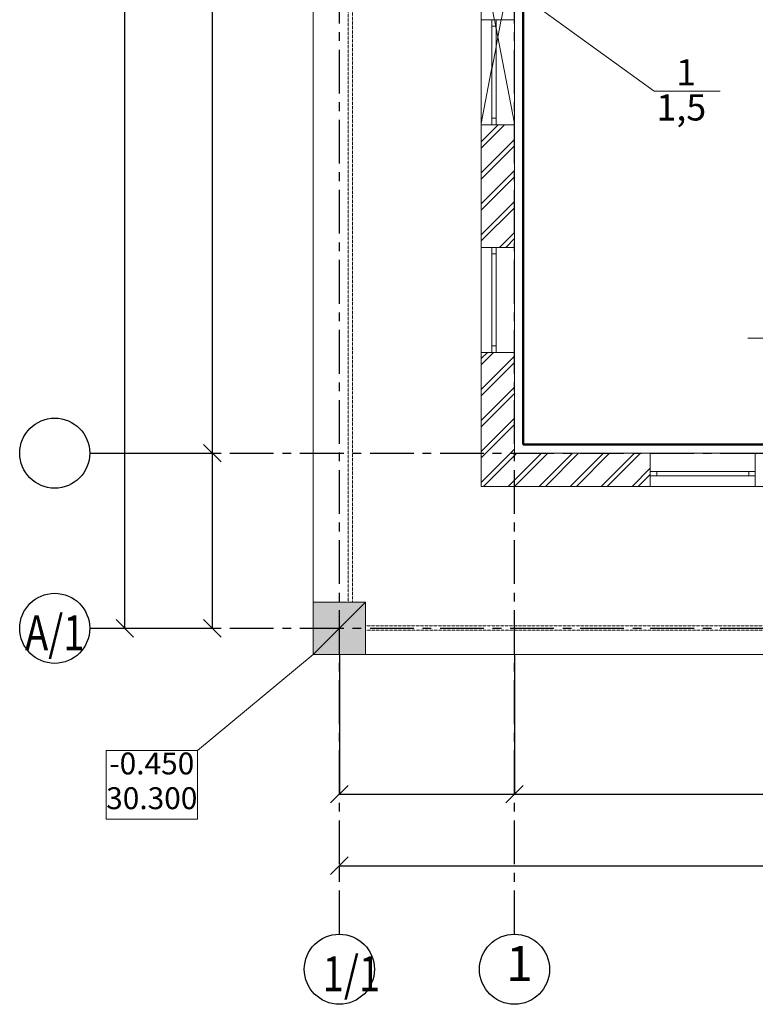
# Model space of a CAD drawing. Units: millimetres. Extents: x -402593 to 123171, y -7403 to 29835.
# Drawn here: x 4927 to 13326, y 7363 to 18605 of the extents above; entities that cross this region are included whole.
import ezdxf

# ---------------------------------------------------------------- set-up
doc = ezdxf.new("R2010")
doc.units = ezdxf.units.MM
doc.set_wipeout_variables(frame=1)
for name, pattern in [('CENTERX2', [800, 500, -100, 100, -100]), ('DASHED', [0.75, 0.5, -0.25]), ('Wipeout_Contour', [1000, 0, -1000])]:
    doc.linetypes.add(name, pattern=pattern)
for name, color, linetype, lineweight in [('ГП-35', 7, 'Continuous', 9), ('надписи', 7, 'Continuous', 0), ('сети', 7, 'Continuous', 50)]:
    doc.layers.add(name, color=color, linetype=linetype, lineweight=lineweight)
doc.styles.add('СГЕНЕРИР_СТИЛЬ_1', font='ARIAL.TTF')
doc.dimstyles.get("Standard").update_dxf_attribs({"dimtxt": 0.18, "dimasz": 200, "dimexe": 0.18, "dimexo": 0.0625, "dimgap": 0.09, "dimtad": 1, "dimdec": 0, "dimzin": 0, "dimdsep": 46, "dimtxsty": 'Standard', "dimblk": 'OBLIQUE', "dimcen": 0.09, "dimadec": 0, "dimazin": 0, "dimtfac": 1, "dimtdec": 0, "dimtofl": 0, "dimtmove": 0, "dimatfit": 3, "dimldrblk": 'OBLIQUE', "dimfxl": 0, "dimtolj": 1, "dimtzin": 0, "dimarcsym": 0})
pattern_1 = [(45, (202125.17, -145546.27), (-176.7767, 176.7767), []), (45, (202089.81, -145510.92), (-176.7767, 176.7767), [])]

# ---------------------------------------------------------------- blocks, each defined once
blk = doc.blocks.new('_Oblique')
at = {"color": 0, "linetype": 'ByBlock', "lineweight": -2}
blk.add_line((-0.5, -0.5), (0.5, 0.5), dxfattribs=at)
blk = doc.blocks.new('*D6')
at = {"layer": 'Defpoints', "color": 0, "linetype": 'Continuous'}
for p in [(5727, 13656), (7127, 13656), (5727, 11656)]:
    blk.add_point(p, dxfattribs=at)
at = {"layer": 'ГП-35', "color": 0, "linetype": 'Continuous', "lineweight": -2}
for p, q in [((5727, 13656), (7127, 13656)), ((7127, 11656), (7127, 13656)), ((5727, 11656), (7127, 11656))]:
    blk.add_line(p, q, dxfattribs=at)
at = {"layer": 'ГП-35', "color": 0, "linetype": 'Continuous', "lineweight": -2, "xscale": 200, "yscale": 200, "zscale": 200}
for p, rotation in [((7127, 13656), 90), ((7127, 11656), 270)]:
    blk.add_blockref('_Oblique', p, dxfattribs=dict(at, rotation=rotation))
at = {"layer": 'ГП-35', "color": 0, "linetype": 'Continuous', "insert": (7127, 12656), "char_height": 0.18, "attachment_point": 5, "rotation": 90}
blk.add_mtext('\\A1;2000', dxfattribs=at)
blk = doc.blocks.new('*D7')
at = {"layer": 'Defpoints', "color": 0, "linetype": 'Continuous'}
for p in [(5727, 19656), (7127, 19656), (5727, 13656)]:
    blk.add_point(p, dxfattribs=at)
at = {"layer": 'ГП-35', "color": 0, "linetype": 'Continuous', "lineweight": -2}
for p, q in [((5727, 19656), (7127, 19656)), ((7127, 13656), (7127, 19656)), ((5727, 13656), (7127, 13656))]:
    blk.add_line(p, q, dxfattribs=at)
at = {"layer": 'ГП-35', "color": 0, "linetype": 'Continuous', "lineweight": -2, "xscale": 200, "yscale": 200, "zscale": 200}
for p, rotation in [((7127, 19656), 90), ((7127, 13656), 270)]:
    blk.add_blockref('_Oblique', p, dxfattribs=dict(at, rotation=rotation))
at = {"layer": 'ГП-35', "color": 0, "linetype": 'Continuous', "insert": (7127, 16656), "char_height": 0.18, "attachment_point": 5, "rotation": 90}
blk.add_mtext('\\A1;6000', dxfattribs=at)
blk = doc.blocks.new('*D10')
at = {"layer": 'Defpoints', "color": 0, "linetype": 'Continuous'}
for p in [(5727, 27656), (6127, 27656), (5727, 11656)]:
    blk.add_point(p, dxfattribs=at)
at = {"layer": 'ГП-35', "color": 0, "linetype": 'Continuous', "lineweight": -2}
for p, q in [((5727, 27656), (6127, 27656)), ((6127, 11656), (6127, 27656)), ((5727, 11656), (6127, 11656))]:
    blk.add_line(p, q, dxfattribs=at)
at = {"layer": 'ГП-35', "color": 0, "linetype": 'Continuous', "lineweight": -2, "xscale": 200, "yscale": 200, "zscale": 200}
for p, rotation in [((6127, 27656), 90), ((6127, 11656), 270)]:
    blk.add_blockref('_Oblique', p, dxfattribs=dict(at, rotation=rotation))
at = {"layer": 'ГП-35', "color": 0, "linetype": 'Continuous', "insert": (6127, 19656), "char_height": 0.18, "attachment_point": 5, "rotation": 90}
blk.add_mtext('\\A1;16000', dxfattribs=at)
blk = doc.blocks.new('*D11')
at = {"layer": 'Defpoints', "color": 0, "linetype": 'Continuous'}
for p in [(8577, 11356), (10577, 11356), (10577, 9762)]:
    blk.add_point(p, dxfattribs=at)
at = {"layer": 'ГП-35', "color": 0, "linetype": 'Continuous', "lineweight": -2}
for p, q in [((8577, 11356), (8577, 9762)), ((10577, 11356), (10577, 9762)), ((8577, 9762), (10577, 9762))]:
    blk.add_line(p, q, dxfattribs=at)
at = {"layer": 'ГП-35', "color": 0, "linetype": 'Continuous', "lineweight": -2, "xscale": 200, "yscale": 200, "zscale": 200, "rotation": 180}
blk.add_blockref('_Oblique', (8577, 9762), dxfattribs=at)
at = {"layer": 'ГП-35', "color": 0, "linetype": 'Continuous', "lineweight": -2, "xscale": 200, "yscale": 200, "zscale": 200}
blk.add_blockref('_Oblique', (10577, 9762), dxfattribs=at)
at = {"layer": 'ГП-35', "color": 0, "linetype": 'Continuous', "insert": (9577, 9763), "char_height": 0.18, "attachment_point": 5}
blk.add_mtext('\\A1;2000', dxfattribs=at)
blk = doc.blocks.new('*D12')
at = {"layer": 'Defpoints', "color": 0, "linetype": 'Continuous'}
for p in [(10577, 11356), (16577, 9762), (16577, 8163)]:
    blk.add_point(p, dxfattribs=at)
at = {"layer": 'ГП-35', "color": 0, "linetype": 'Continuous', "lineweight": -2}
for p, q in [((10577, 11356), (10577, 9762)), ((10577, 9762), (16577, 9762)), ((16577, 8163), (16577, 9763))]:
    blk.add_line(p, q, dxfattribs=at)
at = {"layer": 'ГП-35', "color": 0, "linetype": 'Continuous', "lineweight": -2, "xscale": 200, "yscale": 200, "zscale": 200, "rotation": 180}
blk.add_blockref('_Oblique', (10577, 9762), dxfattribs=at)
at = {"layer": 'ГП-35', "color": 0, "linetype": 'Continuous', "lineweight": -2, "xscale": 200, "yscale": 200, "zscale": 200}
blk.add_blockref('_Oblique', (16577, 9762), dxfattribs=at)
at = {"layer": 'ГП-35', "color": 0, "linetype": 'Continuous', "insert": (13577, 9763), "char_height": 0.18, "attachment_point": 5}
blk.add_mtext('\\A1;6000', dxfattribs=at)
blk = doc.blocks.new('*D16')
at = {"layer": 'Defpoints', "color": 0, "linetype": 'Continuous'}
for p in [(30577, 8945), (8577, 8867), (30577, 8815)]:
    blk.add_point(p, dxfattribs=at)
at = {"layer": 'ГП-35', "color": 0, "linetype": 'Continuous', "lineweight": -2}
for p, q in [((8577, 8867), (8577, 8945)), ((8577, 8945), (30577, 8945)), ((30577, 8815), (30577, 8945))]:
    blk.add_line(p, q, dxfattribs=at)
at = {"layer": 'ГП-35', "color": 0, "linetype": 'Continuous', "lineweight": -2, "xscale": 200, "yscale": 200, "zscale": 200, "rotation": 180}
blk.add_blockref('_Oblique', (8577, 8945), dxfattribs=at)
at = {"layer": 'ГП-35', "color": 0, "linetype": 'Continuous', "lineweight": -2, "xscale": 200, "yscale": 200, "zscale": 200}
blk.add_blockref('_Oblique', (30577, 8945), dxfattribs=at)
at = {"layer": 'ГП-35', "color": 0, "linetype": 'Continuous', "insert": (19577, 8945), "char_height": 0.18, "attachment_point": 5}
blk.add_mtext('\\A1;22000', dxfattribs=at)

msp = doc.modelspace()

# ---------------------------------------------------------------- hatches: boundary and pattern name
at = {"layer": 'ГП-35', "linetype": 'Continuous'}
for points in [[(8876.9, 11355.9), (8876.9, 11955.9), (8576.9, 11655.9), (8276.9, 11355.9)], [(8576.9, 11655.9), (8876.9, 11955.9), (8276.9, 11955.9), (8276.9, 11355.9)]]:
    msp.add_hatch(color=256, dxfattribs=at).paths.add_polyline_path(points, flags=0)

# ---------------------------------------------------------------- linework, layer by layer
at = {"layer": 'ГП-35', "linetype": 'CENTERX2', "lineweight": 25}
msp.add_line((8576.9, 8162.8), (8576.9, 28648.5), dxfattribs=at)
at = {"layer": 'ГП-35', "linetype": 'Continuous'}
for p, q in [((8276.9, 11355.9), (8276.9, 27955.9)), ((8876.9, 11955.9), (8276.9, 11955.9)), ((8276.9, 11955.9), (8276.9, 11355.9)), ((8876.9, 11955.9), (8576.9, 11655.9)), ((8576.9, 11655.9), (8876.9, 11955.9)), ((8876.9, 11355.9), (8876.9, 11955.9)), ((8576.9, 11655.9), (8276.9, 11355.9)), ((8276.9, 11355.9), (8576.9, 11655.9)), ((8276.9, 11355.8), (6957.3, 10262.6)), ((8276.9, 11355.9), (8876.9, 11355.9)), ((30876.9, 11355.9), (8276.9, 11355.9))]:
    msp.add_line(p, q, dxfattribs=at)
at = {"layer": 'ГП-35', "linetype": 'Continuous', "flags": 128}
msp.add_lwpolyline([(5912.7, 10262.6), (6957.3, 10262.6), (6957.3, 9476.9), (5912.7, 9476.9)], close=True, dxfattribs=at)
at = {"layer": 'ГП-35', "linetype": 'Continuous', "lineweight": 25}
for centre in [(5326.9, 13655.9), (5326.9, 11655.9), (8576.9, 7762.8), (10576.9, 7762.8)]:
    msp.add_circle(centre, 400, dxfattribs=at)
at = {"layer": 'надписи', "lineweight": 0}
msp.add_line((10853.6, 18741.5), (12170.4, 17789.9), dxfattribs=at)
at = {"layer": 'сети', "color": 1, "lineweight": 50}
for p, q in [((10676.9, 13755.9), (10676.9, 22605.4)), ((16556.9, 13755.9), (10676.9, 13755.9))]:
    msp.add_line(p, q, dxfattribs=at)
at = {"layer": 'сети', "lineweight": 0, "ltscale": 0.1}
msp.add_line((12170.4, 17789.9), (12925.4, 17789.9), dxfattribs=at)
at = {"layer": 'сети', "color": 1}
msp.add_line((10674.8, 17551.3), (10676.9, 16955.4), dxfattribs=at)

# ---------------------------------------------------------------- texts
at = {"layer": 'ГП-35', "linetype": 'Continuous', "char_height": 400}
for s, insert, attachment_point in [('{\\W0.800000x;А/1}', (5326.9, 11604.7), 5), ('{1}', (10482.1, 7777.1), 4), ('{\\W0.800000x;1/1}', (8386.7, 7711.6), 4)]:
    msp.add_mtext(s, dxfattribs=dict(at, insert=insert, attachment_point=attachment_point))
at = {"layer": 'ГП-35', "linetype": 'Continuous', "insert": (6435, 9882.1), "char_height": 250, "attachment_point": 5, "line_spacing_factor": 0.95226, "style": 'СГЕНЕРИР_СТИЛЬ_1'}
msp.add_mtext('-0.450\\P30.300', dxfattribs=at)
at = {"layer": 'сети'}
for s, p in [('1', (12422.5, 17854.3)), ('1,5', (12197.5, 17454.3))]:
    msp.add_text(s, height=300, dxfattribs=at).set_placement(p)
at = {"layer": 'сети', "insert": (13089.2, 15333.4), "char_height": 300, "width": 905.737, "attachment_point": 1, "line_spacing_factor": 0.8, "bg_fill": 3, "box_fill_scale": 1, "bg_fill_color": 256, "bg_fill_transparency": 0}
msp.add_mtext('\\A1;\\pi352.87;2\\P\\pi102.87;11,0', dxfattribs=at)

# ---------------------------------------------------------------- dimensions: what is measured, and where the dimension line sits
at = {"layer": 'ГП-35', "linetype": 'Continuous'}
for base, p1, p2, picture, middle in [((6126.9, 27655.9), (5726.9, 11655.9), (5726.9, 27655.9), '*D10', (6126.7, 19655.9)), ((7126.9, 19655.9), (5726.9, 13655.9), (5726.9, 19655.9), '*D7', (7126.7, 16655.9)), ((7126.9, 13655.9), (5726.9, 11655.9), (5726.9, 13655.9), '*D6', (7126.7, 12655.9))]:
    dim = msp.add_linear_dim(base=base, p1=p1, p2=p2, angle=90, dimstyle='Standard', dxfattribs=at)
    dim.commit()
    dim.dimension.update_dxf_attribs({"geometry": picture, "text_midpoint": middle})
for base, p1, p2, picture, middle in [((10576.9, 9762.4), (8576.9, 11355.9), (10576.9, 11355.9), '*D11', (9576.9, 9762.6)), ((16576.9, 9762.4), (10576.9, 11355.9), (16576.9, 8162.8), '*D12', (13576.9, 9762.6)), ((30576.9, 8944.5), (8576.9, 8866.6), (30576.9, 8814.7), '*D16', (19576.9, 8944.7))]:
    dim = msp.add_linear_dim(base=base, p1=p1, p2=p2, dimstyle='Standard', dxfattribs=at)
    dim.commit()
    dim.dimension.update_dxf_attribs({"geometry": picture, "text_midpoint": middle})

# ---------------------------------------------------------------- wipeouts: each hides what was drawn before it
at = {"linetype": 'Wipeout_Contour', "ltscale": 1004704.693874169}
msp.add_wipeout([(10196.9, 16005.4), (10576.9, 16005.4), (10576.9, 17405.4), (10196.9, 17405.4)], dxfattribs=at).dxf.layer = 'ГП-35'
at = {"linetype": 'Wipeout_Contour', "ltscale": 998095.795127}
msp.add_wipeout([(10196.9, 14805.4), (10196.9, 13275.9), (10576.9, 13655.9), (10576.9, 14805.4)], dxfattribs=at).dxf.layer = 'ГП-35'

# ---------------------------------------------------------------- next in the draw order: hatches: boundary and pattern name
at = {"layer": 'ГП-35', "linetype": 'Continuous'}
h = msp.add_hatch(dxfattribs=at)
h.set_pattern_fill('DOUBLE_1_4_КОПИЯ', color=256, style=0, pattern_type=2)
h.set_pattern_definition(pattern_1)
h.paths.add_polyline_path([(10196.9, 16005.4), (10576.9, 16005.4), (10576.9, 17405.4), (10196.9, 17405.4)], flags=0)
h = msp.add_hatch(dxfattribs=at)
h.set_pattern_fill('DOUBLE_1_4_КОПИЯ', color=256, style=0, pattern_type=2)
h.set_pattern_definition(pattern_1)
h.paths.add_polyline_path([(10196.9, 14805.4), (10196.9, 13275.9), (10576.9, 13655.9), (10576.9, 14805.4)], flags=0)

# ---------------------------------------------------------------- next in the draw order: linework, layer by layer
at = {"layer": 'сети', "lineweight": 0, "ltscale": 0.1}
msp.add_line((13239.9, 14969), (13994.9, 14969), dxfattribs=at)

# ---------------------------------------------------------------- next in the draw order: wipeouts: each hides what was drawn before it
at = {"linetype": 'Wipeout_Contour', "ltscale": 15101.416097}
msp.add_wipeout([(8677.4, 11955.9), (8677.4, 19455.9), (8727.4, 19455.9), (8727.4, 11955.9)], dxfattribs=at).dxf.layer = 'ГП-35'
at = {"linetype": 'Wipeout_Contour', "ltscale": 15101.029621}
msp.add_wipeout([(8876.9, 11683.2), (16376.7, 11683.2), (16376.7, 11633.2), (8876.9, 11633.2)], dxfattribs=at).dxf.layer = 'ГП-35'

# ---------------------------------------------------------------- next in the draw order: linework, layer by layer
at = {"layer": 'ГП-35', "linetype": 'DASHED'}
for p, q in [((8677.4, 11955.9), (8677.4, 19455.9)), ((8727.4, 19455.9), (8727.4, 11955.9)), ((8727.4, 11955.9), (8677.4, 11955.9)), ((8876.9, 11683.2), (16376.7, 11683.2)), ((8876.9, 11633.2), (8876.9, 11683.2)), ((16376.7, 11633.2), (8876.9, 11633.2))]:
    msp.add_line(p, q, dxfattribs=at)
at = {"layer": 'ГП-35', "linetype": 'CENTERX2', "lineweight": 25}
msp.add_line((5726.9, 11655.9), (31076.9, 11655.9), dxfattribs=at)
at = {"layer": 'ГП-35', "linetype": 'Continuous', "flags": 128}
msp.add_lwpolyline([(8276.9, 11955.9), (8876.9, 11955.9), (8876.9, 11355.9), (8276.9, 11355.9)], close=True, dxfattribs=at)

# ---------------------------------------------------------------- next in the draw order: wipeouts: each hides what was drawn before it
at = {"linetype": 'Wipeout_Contour', "ltscale": 1008466.50061119}
msp.add_wipeout([(10196.9, 18605.4), (10196.9, 17405.4), (10316.9, 17405.4), (10316.9, 18605.4)], dxfattribs=at).dxf.layer = 'ГП-35'
at = {"linetype": 'Wipeout_Contour', "ltscale": 1001751.15997675}
msp.add_wipeout([(10196.9, 16005.4), (10196.9, 14805.4), (10316.9, 14805.4), (10316.9, 16005.4)], dxfattribs=at).dxf.layer = 'ГП-35'

# ---------------------------------------------------------------- next in the draw order: linework, layer by layer
at = {"layer": 'ГП-35', "linetype": 'Continuous'}
for p, q in [((10196.9, 20705.4), (10196.9, 18605.4)), ((10196.9, 17405.4), (10196.9, 18605.4)), ((10196.9, 17405.4), (10196.9, 16005.4)), ((10196.9, 14805.4), (10196.9, 16005.4)), ((10196.9, 14805.4), (10196.9, 13275.9))]:
    msp.add_line(p, q, dxfattribs=at)

# ---------------------------------------------------------------- next in the draw order: wipeouts: each hides what was drawn before it
at = {"linetype": 'Wipeout_Contour', "ltscale": 1007888.281969731}
msp.add_wipeout([(10316.9, 18605.4), (10316.9, 17405.4), (10576.9, 17405.4), (10576.9, 18605.4)], dxfattribs=at).dxf.layer = 'ГП-35'
at = {"linetype": 'Wipeout_Contour', "ltscale": 1001169.062120076}
msp.add_wipeout([(10316.9, 16005.4), (10316.9, 14805.4), (10576.9, 14805.4), (10576.9, 16005.4)], dxfattribs=at).dxf.layer = 'ГП-35'

# ---------------------------------------------------------------- next in the draw order: linework, layer by layer
at = {"layer": 'ГП-35', "linetype": 'Continuous'}
for p, q in [((10576.9, 18605.4), (10576.9, 20705.4)), ((10196.9, 18605.4), (10576.9, 18605.4)), ((10576.9, 17405.4), (10576.9, 18605.4)), ((10196.9, 17405.4), (10576.9, 17405.4)), ((10576.9, 16005.4), (10576.9, 17405.4)), ((10196.9, 16005.4), (10576.9, 16005.4)), ((10576.9, 14805.4), (10576.9, 16005.4)), ((10196.9, 14805.4), (10576.9, 14805.4)), ((10576.9, 13655.9), (10576.9, 14805.4))]:
    msp.add_line(p, q, dxfattribs=at)

# ---------------------------------------------------------------- next in the draw order: wipeouts: each hides what was drawn before it
at = {"linetype": 'Wipeout_Contour', "ltscale": 2254.466068}
for points in [[(10316.9, 18605.4), (10316.9, 18530.4), (10366.9, 18530.4), (10366.9, 18605.4)], [(10316.9, 16005.4), (10316.9, 15930.4), (10366.9, 15930.4), (10366.9, 16005.4)]]:
    msp.add_wipeout(points, dxfattribs=at).dxf.layer = 'ГП-35'
at = {"linetype": 'Wipeout_Contour', "ltscale": 2254.446346}
for points in [[(10366.9, 17405.4), (10366.9, 17480.4), (10316.9, 17480.4), (10316.9, 17405.4)], [(10366.9, 14805.4), (10366.9, 14880.4), (10316.9, 14880.4), (10316.9, 14805.4)]]:
    msp.add_wipeout(points, dxfattribs=at).dxf.layer = 'ГП-35'
at = {"linetype": 'Wipeout_Contour', "ltscale": 993708.271539}
msp.add_wipeout([(10196.9, 13275.9), (12126.5, 13275.9), (12126.5, 13655.9), (10576.9, 13655.9)], dxfattribs=at).dxf.layer = 'ГП-35'

# ---------------------------------------------------------------- next in the draw order: hatches: boundary and pattern name
at = {"layer": 'ГП-35', "linetype": 'Continuous'}
h = msp.add_hatch(dxfattribs=at)
h.set_pattern_fill('DOUBLE_1_4_КОПИЯ', color=256, style=0, pattern_type=2)
h.set_pattern_definition(pattern_1)
h.paths.add_polyline_path([(10196.9, 13275.9), (12126.5, 13275.9), (12126.5, 13655.9), (10576.9, 13655.9)], flags=0)

# ---------------------------------------------------------------- next in the draw order: linework, layer by layer
at = {"layer": 'ГП-35', "linetype": 'CENTERX2', "lineweight": 25}
msp.add_line((10576.9, 8162.8), (10576.9, 28648.5), dxfattribs=at)
at = {"layer": 'ГП-35', "linetype": 'Continuous'}
for p, q in [((10366.9, 18605.4), (10316.9, 18605.4)), ((10316.9, 18605.4), (10366.9, 18605.4)), ((10316.9, 17405.4), (10366.9, 17405.4)), ((10316.9, 17405.4), (10366.9, 17405.4)), ((10366.9, 16005.4), (10316.9, 16005.4)), ((10316.9, 16005.4), (10366.9, 16005.4)), ((10316.9, 14805.4), (10366.9, 14805.4)), ((10316.9, 14805.4), (10366.9, 14805.4))]:
    msp.add_line(p, q, dxfattribs=at)

# ---------------------------------------------------------------- next in the draw order: wipeouts: each hides what was drawn before it
at = {"linetype": 'Wipeout_Contour', "ltscale": 2104.752013}
for points in [[(10366.9, 17480.4), (10366.9, 18530.4), (10316.9, 18530.4), (10316.9, 17480.4)], [(10366.9, 14880.4), (10366.9, 15930.4), (10316.9, 15930.4), (10316.9, 14880.4)]]:
    msp.add_wipeout(points, dxfattribs=at).dxf.layer = 'ГП-35'

# ---------------------------------------------------------------- next in the draw order: linework, layer by layer
at = {"layer": 'ГП-35', "linetype": 'Continuous'}
for p, q in [((10576.9, 17419.1), (10196.9, 19390.2)), ((10576.9, 19390.2), (10196.9, 17419.1)), ((10316.9, 18605.4), (10316.9, 18530.4)), ((10366.9, 18530.4), (10366.9, 18605.4)), ((10316.9, 18530.4), (10366.9, 18530.4)), ((10316.9, 18530.4), (10316.9, 17480.4)), ((10366.9, 17480.4), (10366.9, 18530.4)), ((10366.9, 17480.4), (10316.9, 17480.4)), ((10316.9, 17480.4), (10316.9, 17405.4)), ((10366.9, 17405.4), (10366.9, 17480.4)), ((10316.9, 16005.4), (10316.9, 15930.4)), ((10366.9, 15930.4), (10366.9, 16005.4)), ((10316.9, 15930.4), (10366.9, 15930.4)), ((10316.9, 15930.4), (10316.9, 14880.4)), ((10366.9, 14880.4), (10366.9, 15930.4)), ((10366.9, 14880.4), (10316.9, 14880.4)), ((10316.9, 14880.4), (10316.9, 14805.4)), ((10366.9, 14805.4), (10366.9, 14880.4))]:
    msp.add_line(p, q, dxfattribs=at)

# ---------------------------------------------------------------- next in the draw order: wipeouts: each hides what was drawn before it
at = {"linetype": 'Wipeout_Contour', "ltscale": 988862.333749}
msp.add_wipeout([(12126.5, 13275.9), (13326.5, 13275.9), (13326.5, 13395.9), (12126.5, 13395.9)], dxfattribs=at).dxf.layer = 'ГП-35'

# ---------------------------------------------------------------- next in the draw order: linework, layer by layer
at = {"layer": 'ГП-35', "linetype": 'Continuous'}
for p, q in [((10196.9, 13275.9), (12126.5, 13275.9)), ((11481.9, 13275.9), (12491.9, 13275.9)), ((13326.5, 13275.9), (12126.5, 13275.9)), ((13326.5, 13275.9), (14875.5, 13275.9))]:
    msp.add_line(p, q, dxfattribs=at)

# ---------------------------------------------------------------- next in the draw order: wipeouts: each hides what was drawn before it
at = {"linetype": 'Wipeout_Contour', "ltscale": 989351.011918}
msp.add_wipeout([(12126.5, 13395.9), (13326.5, 13395.9), (13326.5, 13655.9), (12126.5, 13655.9)], dxfattribs=at).dxf.layer = 'ГП-35'

# ---------------------------------------------------------------- next in the draw order: linework, layer by layer
at = {"layer": 'ГП-35', "linetype": 'CENTERX2', "lineweight": 25}
msp.add_line((5726.9, 13655.9), (31076.9, 13655.9), dxfattribs=at)
at = {"layer": 'ГП-35', "linetype": 'Continuous'}
for p, q in [((12126.5, 13655.9), (10576.9, 13655.9)), ((12126.5, 13275.9), (12126.5, 13655.9)), ((13326.5, 13655.9), (12126.5, 13655.9)), ((13326.5, 13275.9), (13326.5, 13655.9)), ((14875.5, 13655.9), (13326.5, 13655.9))]:
    msp.add_line(p, q, dxfattribs=at)

# ---------------------------------------------------------------- next in the draw order: wipeouts: each hides what was drawn before it
at = {"linetype": 'Wipeout_Contour', "ltscale": 2254.466068}
msp.add_wipeout([(12126.5, 13395.9), (12201.5, 13395.9), (12201.5, 13445.9), (12126.5, 13445.9)], dxfattribs=at).dxf.layer = 'ГП-35'
at = {"linetype": 'Wipeout_Contour', "ltscale": 2254.446346}
msp.add_wipeout([(13326.5, 13445.9), (13251.5, 13445.9), (13251.5, 13395.9), (13326.5, 13395.9)], dxfattribs=at).dxf.layer = 'ГП-35'

# ---------------------------------------------------------------- next in the draw order: linework, layer by layer
at = {"layer": 'ГП-35', "linetype": 'Continuous'}
for p, q in [((12126.5, 13445.9), (12126.5, 13395.9)), ((12126.5, 13395.9), (12126.5, 13445.9)), ((13326.5, 13395.9), (13326.5, 13445.9)), ((13326.5, 13395.9), (13326.5, 13445.9))]:
    msp.add_line(p, q, dxfattribs=at)

# ---------------------------------------------------------------- next in the draw order: wipeouts: each hides what was drawn before it
at = {"linetype": 'Wipeout_Contour', "ltscale": 2104.752013}
msp.add_wipeout([(13251.5, 13445.9), (12201.5, 13445.9), (12201.5, 13395.9), (13251.5, 13395.9)], dxfattribs=at).dxf.layer = 'ГП-35'

# ---------------------------------------------------------------- next in the draw order: linework, layer by layer
at = {"layer": 'ГП-35', "linetype": 'Continuous'}
for p, q in [((12201.5, 13445.9), (12126.5, 13445.9)), ((12126.5, 13395.9), (12201.5, 13395.9)), ((12201.5, 13395.9), (12201.5, 13445.9)), ((13251.5, 13445.9), (12201.5, 13445.9)), ((12201.5, 13395.9), (13251.5, 13395.9)), ((13326.5, 13445.9), (13251.5, 13445.9)), ((13251.5, 13445.9), (13251.5, 13395.9)), ((13251.5, 13395.9), (13326.5, 13395.9))]:
    msp.add_line(p, q, dxfattribs=at)

doc.saveas('drawing.dxf')
